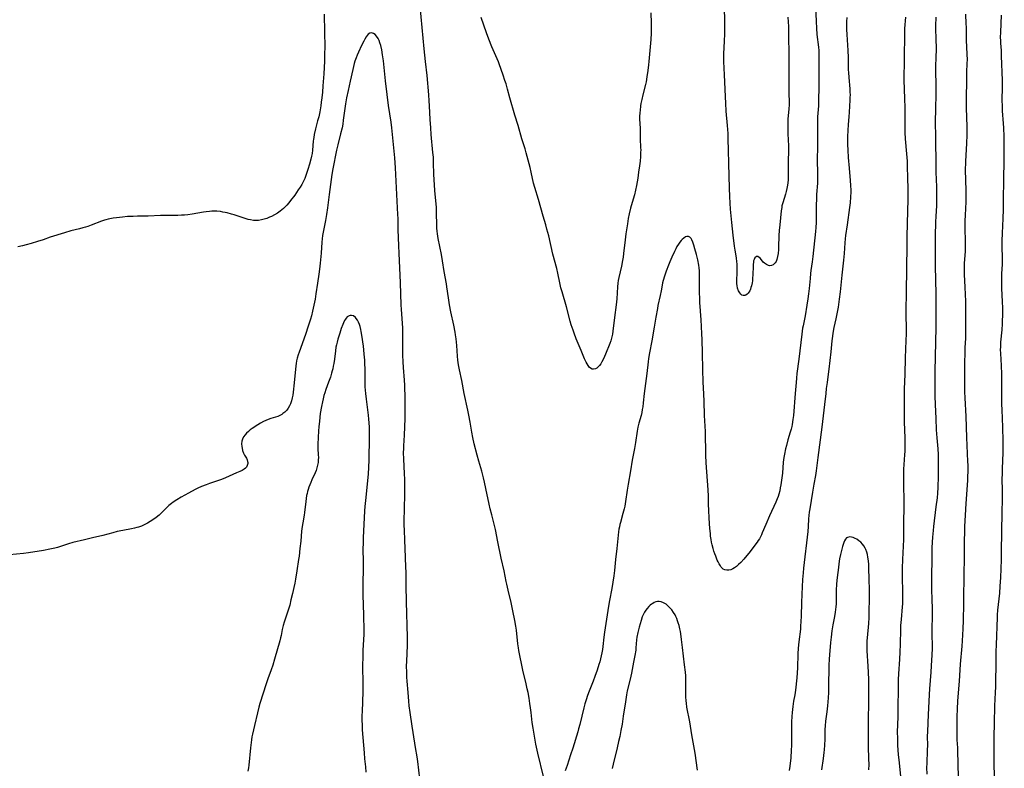
# Model space of a CAD drawing. Units: inches. Extents: x 2087727 to 2093216, y 175185 to 180642.
# Drawn here: x 2090357 to 2090624, y 176685 to 176887 of the extents above; entities that cross this region are included whole.
import ezdxf

# ---------------------------------------------------------------- set-up
doc = ezdxf.new("R2010")
doc.units = ezdxf.units.IN
doc.header["$MEASUREMENT"] = 0
doc.layers.add('c_35_T14S_R19E', color=135, linetype='Continuous')

msp = doc.modelspace()

# ---------------------------------------------------------------- linework, layer by layer
at = {"layer": 'c_35_T14S_R19E'}
for points in [[(2090564.96, 176888.19, 1032), (2090565.15, 176885.66, 1032), (2090565.19, 176884.45, 1032), (2090565.2, 176882.16, 1032), (2090565.27, 176879.08, 1032), (2090565.23, 176875.86, 1032), (2090565.23, 176874.2, 1032), (2090565.26, 176871.16, 1032), (2090565.23, 176867.63, 1032), (2090565.3, 176865.04, 1032), (2090565.3, 176864.45, 1032), (2090565.26, 176863.34, 1032), (2090565.02, 176860.52, 1032), (2090564.98, 176859.66, 1032), (2090564.96, 176858.8, 1032), (2090564.96, 176857.51, 1032), (2090565, 176856.56, 1032), (2090565.18, 176853.28, 1032), (2090565.2, 176852.3, 1032), (2090565.18, 176851.39, 1032), (2090565.09, 176849.68, 1032), (2090565.04, 176848.48, 1032), (2090565.06, 176844.95, 1032), (2090565.04, 176844.12, 1032), (2090564.98, 176843.3, 1032), (2090564.89, 176842.62, 1032), (2090564.72, 176841.76, 1032), (2090564.51, 176840.9, 1032), (2090564.31, 176840.2, 1032), (2090563.6, 176837.85, 1032), (2090563.39, 176837, 1032), (2090563.32, 176836.62, 1032), (2090563.19, 176835.7, 1032), (2090562.78, 176831.86, 1032), (2090562.63, 176830.35, 1032), (2090562.55, 176828.96, 1032), (2090562.46, 176825.88, 1032), (2090562.43, 176825.2, 1032), (2090562.32, 176824.08, 1032), (2090562.2, 176823.27, 1032), (2090562.01, 176822.53, 1032), (2090561.79, 176821.97, 1032), (2090561.55, 176821.57, 1032), (2090561.31, 176821.29, 1032), (2090561.03, 176821.08, 1032), (2090560.55, 176820.87, 1032), (2090560.04, 176820.82, 1032), (2090559.7, 176820.87, 1032), (2090559.15, 176821.11, 1032), (2090558.65, 176821.48, 1032), (2090558.32, 176821.8, 1032), (2090557.52, 176822.74, 1032), (2090557.19, 176823.08, 1032), (2090556.8, 176823.34, 1032), (2090556.46, 176823.34, 1032), (2090556.06, 176822.97, 1032), (2090555.81, 176822.46, 1032), (2090555.7, 176822.1, 1032), (2090555.62, 176821.7, 1032), (2090555.56, 176821.24, 1032), (2090555.53, 176820.75, 1032), (2090555.47, 176818.29, 1032), (2090555.43, 176817.51, 1032), (2090555.36, 176816.73, 1032), (2090555.28, 176816.17, 1032), (2090555.11, 176815.36, 1032), (2090554.97, 176814.88, 1032), (2090554.81, 176814.43, 1032), (2090554.63, 176814.02, 1032), (2090554.42, 176813.65, 1032), (2090554.19, 176813.34, 1032), (2090553.95, 176813.08, 1032), (2090553.62, 176812.83, 1032), (2090553.27, 176812.7, 1032), (2090552.89, 176812.7, 1032), (2090552.52, 176812.86, 1032), (2090552.21, 176813.12, 1032), (2090551.93, 176813.49, 1032), (2090551.61, 176814.05, 1032), (2090551.36, 176814.71, 1032), (2090551.19, 176815.43, 1032), (2090551.12, 176815.93, 1032), (2090551.1, 176816.23, 1032), (2090551.1, 176816.82, 1032), (2090551.21, 176818.95, 1032), (2090551.25, 176820.16, 1032), (2090551.21, 176821.34, 1032), (2090551.17, 176821.91, 1032), (2090551.04, 176822.92, 1032), (2090550.66, 176825.05, 1032), (2090550.51, 176826.09, 1032), (2090550.15, 176829.1, 1032), (2090549.8, 176832.53, 1032), (2090549.46, 176836.18, 1032), (2090549.34, 176837.74, 1032), (2090549.22, 176839.55, 1032), (2090549.14, 176841.87, 1032), (2090549.01, 176848.49, 1032), (2090548.87, 176852.17, 1032), (2090548.82, 176855.16, 1032), (2090548.76, 176856.61, 1032), (2090548.63, 176858.78, 1032), (2090548.28, 176862.69, 1032), (2090548.13, 176864.89, 1032), (2090548.04, 176866.6, 1032), (2090547.95, 176868.7, 1032), (2090547.84, 176872.55, 1032), (2090547.65, 176876.13, 1032), (2090547.64, 176876.87, 1032), (2090547.66, 176878.26, 1032), (2090547.8, 176881.71, 1032), (2090547.86, 176883.64, 1032), (2090547.87, 176885.16, 1032), (2090547.85, 176887.06, 1032), (2090547.67, 176894.48, 1032)], [(2090497.17, 176688.68, 1030), (2090496.63, 176691.14, 1030), (2090496.21, 176693.32, 1030), (2090495.85, 176695.46, 1030), (2090495.64, 176697.02, 1030), (2090495.34, 176699.67, 1030), (2090495.18, 176701, 1030), (2090495.02, 176702.14, 1030), (2090494.78, 176703.59, 1030), (2090494.49, 176705.15, 1030), (2090494.29, 176706.13, 1030), (2090493.98, 176707.51, 1030), (2090493.11, 176711.19, 1030), (2090492.01, 176716.52, 1030), (2090491.89, 176717.21, 1030), (2090491.74, 176718.34, 1030), (2090491.36, 176722.01, 1030), (2090491.21, 176723.11, 1030), (2090490.94, 176724.65, 1030), (2090490.41, 176727.26, 1030), (2090489.93, 176729.49, 1030), (2090489.1, 176732.87, 1030), (2090488.72, 176734.52, 1030), (2090488.58, 176735.2, 1030), (2090488.02, 176738.12, 1030), (2090487.22, 176741.57, 1030), (2090486.31, 176745.94, 1030), (2090485.68, 176749.35, 1030), (2090485.53, 176750.07, 1030), (2090485.25, 176751.16, 1030), (2090484.65, 176753.25, 1030), (2090484.23, 176754.9, 1030), (2090483.95, 176756.19, 1030), (2090483.07, 176760.44, 1030), (2090482.69, 176762.15, 1030), (2090482.42, 176763.29, 1030), (2090481.92, 176765.14, 1030), (2090481.14, 176767.87, 1030), (2090480.7, 176769.49, 1030), (2090479.89, 176772.58, 1030), (2090479.5, 176774.22, 1030), (2090479.23, 176775.69, 1030), (2090478.78, 176778.45, 1030), (2090478.45, 176780.31, 1030), (2090478.16, 176781.69, 1030), (2090477.18, 176786.2, 1030), (2090476.53, 176789.71, 1030), (2090475.91, 176792.62, 1030), (2090475.66, 176793.93, 1030), (2090475.47, 176795.2, 1030), (2090475.36, 176796.31, 1030), (2090475.16, 176799.2, 1030), (2090475, 176800.96, 1030), (2090474.85, 176802.06, 1030), (2090474.74, 176802.76, 1030), (2090474.37, 176804.69, 1030), (2090473.57, 176808.27, 1030), (2090473.19, 176810.19, 1030), (2090472.88, 176812.12, 1030), (2090472.47, 176815.08, 1030), (2090472.34, 176815.91, 1030), (2090471.73, 176819.21, 1030), (2090471.26, 176822.16, 1030), (2090470.98, 176823.82, 1030), (2090470.16, 176828.18, 1030), (2090469.95, 176829.47, 1030), (2090469.85, 176830.22, 1030), (2090469.78, 176830.97, 1030), (2090469.75, 176831.52, 1030), (2090469.72, 176832.27, 1030), (2090469.71, 176834.67, 1030), (2090469.67, 176836.03, 1030), (2090469.64, 176836.71, 1030), (2090469.58, 176837.51, 1030), (2090469.24, 176841.21, 1030), (2090469.03, 176844.18, 1030), (2090468.96, 176845.52, 1030), (2090468.88, 176848.82, 1030), (2090468.81, 176850.2, 1030), (2090468.7, 176851.52, 1030), (2090468.24, 176856.37, 1030), (2090468.09, 176858.17, 1030), (2090467.96, 176860.43, 1030), (2090467.8, 176864.16, 1030), (2090467.72, 176865.54, 1030), (2090467.59, 176867.16, 1030), (2090467.09, 176872.4, 1030), (2090466.64, 176876.2, 1030), (2090466.33, 176879.64, 1030), (2090465.19, 176891.15, 1030)], [(2090572.51, 176891.15, 1030), (2090572.63, 176887.04, 1030), (2090572.73, 176885.18, 1030), (2090572.88, 176883.5, 1030), (2090573.29, 176880.08, 1030), (2090573.37, 176879.14, 1030), (2090573.41, 176877.73, 1030), (2090573.35, 176873.78, 1030), (2090573.36, 176872.62, 1030), (2090573.42, 176870.16, 1030), (2090573.42, 176869.29, 1030), (2090573.34, 176865.59, 1030), (2090573.29, 176864.19, 1030), (2090573.04, 176861.13, 1030), (2090573, 176859.74, 1030), (2090573, 176858.16, 1030), (2090573.05, 176855.82, 1030), (2090573.06, 176854.54, 1030), (2090573.04, 176852.8, 1030), (2090572.96, 176849.9, 1030), (2090572.96, 176849.17, 1030), (2090573.05, 176846.15, 1030), (2090573.06, 176844.32, 1030), (2090573.02, 176843.19, 1030), (2090572.78, 176840.14, 1030), (2090572.72, 176839.04, 1030), (2090572.68, 176837.16, 1030), (2090572.68, 176834.81, 1030), (2090572.67, 176833.49, 1030), (2090572.64, 176832.53, 1030), (2090572.56, 176831.18, 1030), (2090572.46, 176830.06, 1030), (2090571.76, 176823.28, 1030), (2090571.59, 176821.87, 1030), (2090571.25, 176819.49, 1030), (2090571.14, 176818.7, 1030), (2090571, 176817.39, 1030), (2090570.76, 176814.68, 1030), (2090570.6, 176813.21, 1030), (2090570.4, 176811.83, 1030), (2090570.1, 176810.12, 1030), (2090569.64, 176807.22, 1030), (2090569.1, 176804.56, 1030), (2090568.98, 176803.85, 1030), (2090568.77, 176802.27, 1030), (2090568, 176795.44, 1030), (2090567.45, 176791.57, 1030), (2090567.32, 176790.36, 1030), (2090567.2, 176789.15, 1030), (2090566.98, 176786.17, 1030), (2090566.48, 176780.18, 1030), (2090566.37, 176779.11, 1030), (2090566.17, 176777.8, 1030), (2090566.06, 176777.26, 1030), (2090565.88, 176776.48, 1030), (2090565.65, 176775.66, 1030), (2090565.02, 176773.59, 1030), (2090564.61, 176772.1, 1030), (2090564.37, 176771.14, 1030), (2090564.06, 176769.71, 1030), (2090563.9, 176768.81, 1030), (2090563.75, 176767.56, 1030), (2090563.51, 176764.56, 1030), (2090563.29, 176762.65, 1030), (2090563.1, 176761.42, 1030), (2090562.94, 176760.59, 1030), (2090562.77, 176759.76, 1030), (2090562.53, 176758.85, 1030), (2090562.34, 176758.25, 1030), (2090562.13, 176757.66, 1030), (2090561.75, 176756.7, 1030), (2090560.04, 176753.02, 1030), (2090559.01, 176750.64, 1030), (2090558.05, 176748.38, 1030), (2090557.81, 176747.84, 1030), (2090557.54, 176747.32, 1030), (2090557.26, 176746.83, 1030), (2090556.96, 176746.36, 1030), (2090556.65, 176745.92, 1030), (2090554.36, 176742.91, 1030), (2090553.86, 176742.27, 1030), (2090553.02, 176741.27, 1030), (2090552.19, 176740.36, 1030), (2090551.62, 176739.8, 1030), (2090551.07, 176739.32, 1030), (2090550.51, 176738.91, 1030), (2090550.06, 176738.65, 1030), (2090549.5, 176738.42, 1030), (2090548.94, 176738.3, 1030), (2090548.39, 176738.28, 1030), (2090547.89, 176738.38, 1030), (2090547.46, 176738.6, 1030), (2090547.17, 176738.84, 1030), (2090546.92, 176739.12, 1030), (2090546.68, 176739.43, 1030), (2090546.31, 176740.05, 1030), (2090546.06, 176740.53, 1030), (2090545.83, 176741.03, 1030), (2090545.42, 176742.07, 1030), (2090545.17, 176742.75, 1030), (2090544.93, 176743.45, 1030), (2090544.71, 176744.15, 1030), (2090544.46, 176745.13, 1030), (2090544.3, 176745.87, 1030), (2090544.17, 176746.62, 1030), (2090544.04, 176747.51, 1030), (2090543.97, 176748.19, 1030), (2090543.85, 176749.57, 1030), (2090543.67, 176752.35, 1030), (2090543.55, 176754.56, 1030), (2090543.49, 176756.12, 1030), (2090543.43, 176758.31, 1030), (2090543.35, 176760.05, 1030), (2090542.84, 176767.43, 1030), (2090542.74, 176769.43, 1030), (2090542.69, 176771.16, 1030), (2090542.66, 176774.16, 1030), (2090542.61, 176775.89, 1030), (2090542.41, 176780.17, 1030), (2090542.26, 176784.06, 1030), (2090542.06, 176787.76, 1030), (2090542.01, 176789.17, 1030), (2090541.93, 176792.75, 1030), (2090541.81, 176797.08, 1030), (2090541.74, 176800.78, 1030), (2090541.69, 176802.36, 1030), (2090541.6, 176804.37, 1030), (2090541.49, 176806.15, 1030), (2090541.4, 176807.28, 1030), (2090541.17, 176809.74, 1030), (2090541.1, 176810.78, 1030), (2090541.07, 176811.77, 1030), (2090541.04, 176813.71, 1030), (2090541.06, 176818.32, 1030), (2090541.01, 176819.47, 1030), (2090540.92, 176820.24, 1030), (2090540.81, 176821, 1030), (2090540.53, 176822.4, 1030), (2090540.18, 176823.81, 1030), (2090539.76, 176825.4, 1030), (2090539.49, 176826.34, 1030), (2090539.22, 176827.16, 1030), (2090538.94, 176827.8, 1030), (2090538.71, 176828.18, 1030), (2090538.37, 176828.56, 1030), (2090537.99, 176828.77, 1030), (2090537.6, 176828.76, 1030), (2090537.18, 176828.6, 1030), (2090536.73, 176828.3, 1030), (2090536.27, 176827.89, 1030), (2090536.01, 176827.61, 1030), (2090535.7, 176827.23, 1030), (2090535.3, 176826.65, 1030), (2090534.91, 176826.01, 1030), (2090534.57, 176825.38, 1030), (2090534.21, 176824.67, 1030), (2090533.48, 176823.13, 1030), (2090532.93, 176821.88, 1030), (2090532.56, 176820.96, 1030), (2090531.97, 176819.35, 1030), (2090531.52, 176818.01, 1030), (2090531.17, 176816.84, 1030), (2090531.01, 176816.19, 1030), (2090530.88, 176815.55, 1030), (2090530.62, 176813.97, 1030), (2090530.38, 176812.73, 1030), (2090529.71, 176809.99, 1030), (2090529.58, 176809.26, 1030), (2090529.21, 176806.88, 1030), (2090528.71, 176804.14, 1030), (2090528.08, 176800.49, 1030), (2090527.45, 176797.19, 1030), (2090527.2, 176795.7, 1030), (2090527.07, 176794.73, 1030), (2090526.75, 176791.63, 1030), (2090526.15, 176787.5, 1030), (2090525.99, 176786.15, 1030), (2090525.75, 176783.67, 1030), (2090525.61, 176782.6, 1030), (2090525.48, 176781.81, 1030), (2090525.33, 176781.02, 1030), (2090525.16, 176780.25, 1030), (2090524.57, 176778.1, 1030), (2090524.31, 176777.05, 1030), (2090524.1, 176775.99, 1030), (2090523.63, 176772.91, 1030), (2090523.36, 176771.26, 1030), (2090522.78, 176768.15, 1030), (2090522.27, 176765.18, 1030), (2090521.62, 176761.64, 1030), (2090521.37, 176760.01, 1030), (2090520.95, 176756.94, 1030), (2090520.72, 176755.63, 1030), (2090520.57, 176754.95, 1030), (2090520.23, 176753.61, 1030), (2090519.55, 176751.19, 1030), (2090519.4, 176750.63, 1030), (2090519.27, 176750.07, 1030), (2090519.15, 176749.4, 1030), (2090519.04, 176748.72, 1030), (2090518.93, 176747.82, 1030), (2090518.61, 176744.19, 1030), (2090518.26, 176741.14, 1030), (2090517.96, 176738.18, 1030), (2090517.78, 176736.8, 1030), (2090517.51, 176735.07, 1030), (2090517.21, 176733.31, 1030), (2090516.59, 176730.08, 1030), (2090516.3, 176728.49, 1030), (2090515.25, 176721.53, 1030), (2090515.07, 176720.14, 1030), (2090514.78, 176717.63, 1030), (2090514.66, 176716.76, 1030), (2090514.52, 176715.92, 1030), (2090514.36, 176715.09, 1030), (2090514.17, 176714.26, 1030), (2090513.95, 176713.46, 1030), (2090513.74, 176712.76, 1030), (2090513.21, 176711.15, 1030), (2090512.65, 176709.5, 1030), (2090512.2, 176708.25, 1030), (2090510.91, 176705.07, 1030), (2090510.53, 176704.04, 1030), (2090510.32, 176703.39, 1030), (2090509.93, 176702.1, 1030), (2090509.63, 176700.99, 1030), (2090508.54, 176696.47, 1030), (2090508.22, 176695.25, 1030), (2090508, 176694.51, 1030), (2090506.65, 176690.05, 1030), (2090506.06, 176688.2, 1030), (2090505.59, 176686.79, 1030), (2090505.07, 176685.33, 1030), (2090504.56, 176683.91, 1030)], [(2090439.16, 176889.04, 1030), (2090439.27, 176884.12, 1030), (2090439.33, 176880.16, 1030), (2090439.32, 176878.17, 1030), (2090439.27, 176876.27, 1030), (2090439.1, 176872.86, 1030), (2090438.87, 176869.61, 1030), (2090438.72, 176867.87, 1030), (2090438.56, 176866.35, 1030), (2090438.42, 176865.13, 1030), (2090438.28, 176864.18, 1030), (2090437.99, 176862.49, 1030), (2090437.71, 176861.21, 1030), (2090437.42, 176860.08, 1030), (2090436.84, 176857.92, 1030), (2090436.5, 176856.41, 1030), (2090436.36, 176855.6, 1030), (2090436.29, 176855.1, 1030), (2090436.23, 176854.55, 1030), (2090436.02, 176852.14, 1030), (2090435.9, 176851.24, 1030), (2090435.77, 176850.48, 1030), (2090435.61, 176849.73, 1030), (2090435.24, 176848.36, 1030), (2090434.77, 176846.85, 1030), (2090434.53, 176846.12, 1030), (2090434.24, 176845.29, 1030), (2090433.93, 176844.49, 1030), (2090433.58, 176843.7, 1030), (2090433.12, 176842.83, 1030), (2090432.66, 176842.08, 1030), (2090432.17, 176841.35, 1030), (2090431.2, 176839.98, 1030), (2090430.1, 176838.5, 1030), (2090429.63, 176837.9, 1030), (2090429.07, 176837.25, 1030), (2090428.64, 176836.79, 1030), (2090428.18, 176836.34, 1030), (2090427.72, 176835.94, 1030), (2090427.24, 176835.56, 1030), (2090426.51, 176835.06, 1030), (2090425.7, 176834.58, 1030), (2090424.87, 176834.15, 1030), (2090424.4, 176833.93, 1030), (2090423.67, 176833.64, 1030), (2090422.92, 176833.4, 1030), (2090422.17, 176833.22, 1030), (2090421.41, 176833.11, 1030), (2090420.72, 176833.08, 1030), (2090420.03, 176833.11, 1030), (2090419.25, 176833.21, 1030), (2090418.57, 176833.35, 1030), (2090417.74, 176833.57, 1030), (2090414.76, 176834.57, 1030), (2090414.09, 176834.78, 1030), (2090412.88, 176835.12, 1030), (2090412.34, 176835.25, 1030), (2090411.72, 176835.37, 1030), (2090411.09, 176835.47, 1030), (2090410.05, 176835.56, 1030), (2090409.43, 176835.57, 1030), (2090408.75, 176835.56, 1030), (2090408.07, 176835.52, 1030), (2090407.16, 176835.42, 1030), (2090406.47, 176835.32, 1030), (2090403.38, 176834.78, 1030), (2090402.21, 176834.63, 1030), (2090401.33, 176834.54, 1030), (2090400.45, 176834.49, 1030), (2090399.48, 176834.45, 1030), (2090396.29, 176834.42, 1030), (2090394.76, 176834.38, 1030), (2090391.4, 176834.23, 1030), (2090388.56, 176834.22, 1030), (2090387.41, 176834.19, 1030), (2090385.82, 176834.11, 1030), (2090384.5, 176833.99, 1030), (2090382.81, 176833.79, 1030), (2090381.96, 176833.66, 1030), (2090380.61, 176833.42, 1030), (2090379.95, 176833.27, 1030), (2090379.61, 176833.17, 1030), (2090378.78, 176832.88, 1030), (2090375.95, 176831.77, 1030), (2090375.1, 176831.46, 1030), (2090374.42, 176831.25, 1030), (2090373.73, 176831.04, 1030), (2090372.79, 176830.79, 1030), (2090370.46, 176830.23, 1030), (2090368.72, 176829.74, 1030), (2090364.89, 176828.51, 1030), (2090362.96, 176827.87, 1030), (2090361.39, 176827.36, 1030), (2090359.74, 176826.86, 1030), (2090358.35, 176826.47, 1030), (2090357.36, 176826.23, 1030), (2090356.04, 176825.92, 1030)], [(2090527.78, 176889.35, 1032), (2090527.9, 176886.57, 1032), (2090527.94, 176885.16, 1032), (2090527.9, 176883.82, 1032), (2090527.79, 176882.16, 1032), (2090527.52, 176879.15, 1032), (2090527.28, 176876.17, 1032), (2090527.19, 176875.25, 1032), (2090527, 176873.71, 1032), (2090526.76, 176872.03, 1032), (2090526.53, 176870.68, 1032), (2090526.37, 176869.96, 1032), (2090525.62, 176867.09, 1032), (2090525.35, 176865.91, 1032), (2090525.14, 176864.8, 1032), (2090525.04, 176864.15, 1032), (2090524.88, 176862.9, 1032), (2090524.83, 176862.33, 1032), (2090524.77, 176861.18, 1032), (2090524.78, 176860.52, 1032), (2090524.88, 176858.14, 1032), (2090524.96, 176855.17, 1032), (2090525.05, 176852.82, 1032), (2090525.06, 176852.15, 1032), (2090525.05, 176851.55, 1032), (2090524.99, 176850.42, 1032), (2090524.88, 176849.17, 1032), (2090524.74, 176847.91, 1032), (2090524.51, 176846.16, 1032), (2090524.27, 176844.55, 1032), (2090523.94, 176842.59, 1032), (2090523.68, 176841.28, 1032), (2090523.37, 176840.01, 1032), (2090522.75, 176837.92, 1032), (2090522.32, 176836.41, 1032), (2090521.95, 176834.85, 1032), (2090521.69, 176833.59, 1032), (2090521.44, 176832.15, 1032), (2090521.03, 176829.48, 1032), (2090520.82, 176827.87, 1032), (2090520.4, 176824.08, 1032), (2090520.27, 176823.15, 1032), (2090520.13, 176822.22, 1032), (2090519.81, 176820.65, 1032), (2090519.11, 176817.65, 1032), (2090518.95, 176816.83, 1032), (2090518.84, 176816.09, 1032), (2090518.73, 176815.05, 1032), (2090518.55, 176811.85, 1032), (2090518.4, 176810.17, 1032), (2090517.93, 176806.8, 1032), (2090517.52, 176803.05, 1032), (2090517.39, 176802.24, 1032), (2090517.16, 176801.15, 1032), (2090516.94, 176800.42, 1032), (2090516.67, 176799.69, 1032), (2090515.51, 176796.88, 1032), (2090514.95, 176795.58, 1032), (2090514.56, 176794.78, 1032), (2090514.24, 176794.24, 1032), (2090513.88, 176793.77, 1032), (2090513.44, 176793.31, 1032), (2090513.12, 176793.08, 1032), (2090512.79, 176792.9, 1032), (2090512.23, 176792.75, 1032), (2090511.87, 176792.79, 1032), (2090511.47, 176793, 1032), (2090511.08, 176793.36, 1032), (2090510.78, 176793.75, 1032), (2090510.5, 176794.21, 1032), (2090510.28, 176794.63, 1032), (2090509.84, 176795.6, 1032), (2090508.94, 176797.81, 1032), (2090507.59, 176801, 1032), (2090507, 176802.54, 1032), (2090506.72, 176803.33, 1032), (2090506.24, 176804.8, 1032), (2090505.97, 176805.77, 1032), (2090504.89, 176809.68, 1032), (2090503.74, 176813.7, 1032), (2090503.44, 176814.85, 1032), (2090503.12, 176816.19, 1032), (2090502.57, 176818.8, 1032), (2090502.28, 176820.08, 1032), (2090501.27, 176823.95, 1032), (2090500.1, 176828.88, 1032), (2090499.64, 176830.74, 1032), (2090499.31, 176831.89, 1032), (2090498.61, 176834.2, 1032), (2090497.3, 176838.78, 1032), (2090496.34, 176842.02, 1032), (2090496.02, 176843.22, 1032), (2090495.37, 176846.13, 1032), (2090495.06, 176847.41, 1032), (2090494.01, 176851.42, 1032), (2090493.68, 176852.53, 1032), (2090492.83, 176855.23, 1032), (2090491.79, 176858.78, 1032), (2090490.92, 176861.58, 1032), (2090489.59, 176866.28, 1032), (2090488.93, 176868.71, 1032), (2090488.53, 176870.11, 1032), (2090488.24, 176871.04, 1032), (2090487.76, 176872.45, 1032), (2090487.22, 176874.04, 1032), (2090486.66, 176875.56, 1032), (2090486.45, 176876.08, 1032), (2090484.71, 176880.16, 1032), (2090483.89, 176882.2, 1032), (2090483.24, 176883.96, 1032), (2090481.77, 176888.12, 1032)], [(2090611.24, 176682.14, 1032), (2090611.1, 176689.33, 1032), (2090611.07, 176690.14, 1032), (2090610.95, 176692.26, 1032), (2090610.9, 176693.38, 1032), (2090610.9, 176694.11, 1032), (2090610.94, 176698.66, 1032), (2090611, 176700.66, 1032), (2090611.13, 176702.86, 1032), (2090611.56, 176708.17, 1032), (2090611.86, 176712.8, 1032), (2090612.29, 176717.69, 1032), (2090612.39, 176719.17, 1032), (2090612.56, 176722.37, 1032), (2090612.64, 176724.64, 1032), (2090612.74, 176729.16, 1032), (2090612.76, 176731.55, 1032), (2090612.78, 176735.86, 1032), (2090612.81, 176737.53, 1032), (2090612.91, 176741.17, 1032), (2090612.93, 176745.99, 1032), (2090612.99, 176748.97, 1032), (2090613.04, 176750.15, 1032), (2090613.22, 176753.2, 1032), (2090613.36, 176756.35, 1032), (2090613.79, 176762.57, 1032), (2090613.84, 176763.56, 1032), (2090613.89, 176765.17, 1032), (2090613.87, 176766.77, 1032), (2090613.84, 176767.74, 1032), (2090613.54, 176774.21, 1032), (2090613.4, 176779.97, 1032), (2090613.08, 176784.99, 1032), (2090613.01, 176786.64, 1032), (2090612.97, 176788.63, 1032), (2090612.98, 176790.39, 1032), (2090613.04, 176794.07, 1032), (2090613.07, 176797.67, 1032), (2090613.1, 176798.62, 1032), (2090613.23, 176801.13, 1032), (2090613.25, 176802.21, 1032), (2090613.28, 176809.17, 1032), (2090613.26, 176811.17, 1032), (2090613.21, 176813.04, 1032), (2090613.11, 176815.03, 1032), (2090612.9, 176818.46, 1032), (2090612.87, 176819.17, 1032), (2090612.87, 176819.95, 1032), (2090612.92, 176821.48, 1032), (2090613.16, 176824.65, 1032), (2090613.21, 176825.81, 1032), (2090613.21, 176827.17, 1032), (2090613.12, 176831.16, 1032), (2090613.12, 176833, 1032), (2090613.17, 176834.55, 1032), (2090613.36, 176838.11, 1032), (2090613.39, 176839.02, 1032), (2090613.39, 176839.93, 1032), (2090613.37, 176840.91, 1032), (2090613.23, 176844.24, 1032), (2090613.21, 176846.5, 1032), (2090613.28, 176849.02, 1032), (2090613.52, 176854.02, 1032), (2090613.59, 176856.22, 1032), (2090613.6, 176858.45, 1032), (2090613.45, 176863.6, 1032), (2090613.43, 176865.17, 1032), (2090613.45, 176867.03, 1032), (2090613.57, 176870.16, 1032), (2090613.58, 176873.16, 1032), (2090613.67, 176875.74, 1032), (2090613.68, 176876.66, 1032), (2090613.66, 176878.11, 1032), (2090613.47, 176881.96, 1032), (2090613.43, 176885.43, 1032), (2090613.39, 176886.36, 1032), (2090613.23, 176889.04, 1032)], [(2090621.07, 176681.82, 1034), (2090620.96, 176686.43, 1034), (2090620.93, 176688.66, 1034), (2090620.95, 176693.16, 1034), (2090621.01, 176696.86, 1034), (2090621.14, 176701.49, 1034), (2090621.34, 176705.17, 1034), (2090621.4, 176706.65, 1034), (2090621.43, 176708.17, 1034), (2090621.46, 176712.67, 1034), (2090621.5, 176716.21, 1034), (2090621.55, 176718.05, 1034), (2090621.83, 176725.46, 1034), (2090621.87, 176726.15, 1034), (2090621.97, 176727.49, 1034), (2090622.45, 176732.09, 1034), (2090622.62, 176733.95, 1034), (2090622.71, 176735.17, 1034), (2090622.77, 176736.3, 1034), (2090622.86, 176738.62, 1034), (2090622.91, 176741.16, 1034), (2090622.92, 176744.16, 1034), (2090623.03, 176747.84, 1034), (2090623.06, 176749.47, 1034), (2090623.09, 176753.16, 1034), (2090623.22, 176758.24, 1034), (2090623.22, 176760.06, 1034), (2090623.17, 176762.86, 1034), (2090623.18, 176764.54, 1034), (2090623.21, 176765.85, 1034), (2090623.39, 176770.08, 1034), (2090623.41, 176771.17, 1034), (2090623.4, 176773.18, 1034), (2090623.32, 176777.16, 1034), (2090623.24, 176779.28, 1034), (2090623.1, 176781.84, 1034), (2090623.05, 176783.17, 1034), (2090623.07, 176786.94, 1034), (2090623, 176791.45, 1034), (2090622.91, 176793.73, 1034), (2090622.73, 176796.98, 1034), (2090622.71, 176798.1, 1034), (2090622.72, 176798.7, 1034), (2090622.8, 176800.06, 1034), (2090623.09, 176803.42, 1034), (2090623.2, 176805.03, 1034), (2090623.26, 176806.18, 1034), (2090623.29, 176807.17, 1034), (2090623.3, 176807.92, 1034), (2090623.28, 176809.41, 1034), (2090623.23, 176811.03, 1034), (2090623.06, 176814.76, 1034), (2090623.03, 176816.61, 1034), (2090623.07, 176818.59, 1034), (2090623.18, 176821.22, 1034), (2090623.2, 176822.16, 1034), (2090623.19, 176823.11, 1034), (2090623.12, 176825.74, 1034), (2090623.13, 176827.56, 1034), (2090623.21, 176829.61, 1034), (2090623.41, 176833.64, 1034), (2090623.48, 176836.07, 1034), (2090623.52, 176839.02, 1034), (2090623.56, 176843.72, 1034), (2090623.69, 176849.82, 1034), (2090623.71, 176853.48, 1034), (2090623.67, 176855.81, 1034), (2090623.58, 176858.16, 1034), (2090623.51, 176859.34, 1034), (2090623.24, 176862.79, 1034), (2090623.18, 176864.17, 1034), (2090623.17, 176865.57, 1034), (2090623.22, 176869.26, 1034), (2090623.2, 176871.01, 1034), (2090622.98, 176877.66, 1034), (2090622.9, 176879.14, 1034), (2090622.75, 176881.13, 1034), (2090622.72, 176881.85, 1034), (2090622.7, 176882.67, 1034), (2090622.73, 176884.09, 1034), (2090622.94, 176888.73, 1034)], [(2090580.95, 176888.13, 1028), (2090580.92, 176887.02, 1028), (2090580.91, 176886.26, 1028), (2090580.94, 176884.8, 1028), (2090581, 176883.47, 1028), (2090581.25, 176879.17, 1028), (2090581.35, 176877.23, 1028), (2090581.38, 176876.18, 1028), (2090581.39, 176873.89, 1028), (2090581.41, 176873.17, 1028), (2090581.51, 176871.83, 1028), (2090581.79, 176868.73, 1028), (2090581.84, 176867.87, 1028), (2090581.85, 176867.16, 1028), (2090581.84, 176866.42, 1028), (2090581.81, 176865.67, 1028), (2090581.61, 176862.39, 1028), (2090581.52, 176861.17, 1028), (2090581.35, 176859.05, 1028), (2090581.24, 176857.43, 1028), (2090581.18, 176855.8, 1028), (2090581.18, 176854.5, 1028), (2090581.19, 176853.7, 1028), (2090581.25, 176852.17, 1028), (2090581.37, 176850.11, 1028), (2090581.59, 176847.24, 1028), (2090581.92, 176843.89, 1028), (2090582.02, 176842.54, 1028), (2090582.06, 176841.33, 1028), (2090582.06, 176840.75, 1028), (2090582.02, 176839.52, 1028), (2090581.89, 176837.85, 1028), (2090581.74, 176836.56, 1028), (2090581.1, 176831.94, 1028), (2090580.63, 176829.02, 1028), (2090580.51, 176828.12, 1028), (2090580.41, 176827, 1028), (2090580.24, 176824.14, 1028), (2090580.09, 176822.28, 1028), (2090579.59, 176818.21, 1028), (2090579.16, 176813.74, 1028), (2090578.92, 176811.73, 1028), (2090578.6, 176809.58, 1028), (2090578.29, 176807.75, 1028), (2090578.03, 176806.46, 1028), (2090577.49, 176804.07, 1028), (2090577.19, 176802.5, 1028), (2090577.06, 176801.71, 1028), (2090576.9, 176800.49, 1028), (2090576.61, 176797.43, 1028), (2090576.12, 176792.74, 1028), (2090575.96, 176791.46, 1028), (2090575.62, 176789.15, 1028), (2090575.42, 176787.54, 1028), (2090575.26, 176786.16, 1028), (2090574.96, 176783.18, 1028), (2090574.23, 176777.08, 1028), (2090573.09, 176768.81, 1028), (2090572.65, 176765.19, 1028), (2090572.46, 176763.97, 1028), (2090572.03, 176761.62, 1028), (2090571.65, 176759.39, 1028), (2090570.94, 176754.95, 1028), (2090570.8, 176753.98, 1028), (2090570.69, 176753.14, 1028), (2090570.62, 176752.2, 1028), (2090570.5, 176750.16, 1028), (2090570.37, 176748.79, 1028), (2090569.23, 176738.84, 1028), (2090569.11, 176737.58, 1028), (2090568.99, 176735.73, 1028), (2090568.79, 176731.82, 1028), (2090568.7, 176729.42, 1028), (2090568.6, 176725.94, 1028), (2090568.53, 176724.26, 1028), (2090568.46, 176723.18, 1028), (2090568.38, 176722.27, 1028), (2090567.96, 176718.83, 1028), (2090567.79, 176717.14, 1028), (2090567.69, 176715.63, 1028), (2090567.6, 176711.81, 1028), (2090567.52, 176710.47, 1028), (2090567.39, 176709.15, 1028), (2090567.02, 176705.8, 1028), (2090566.84, 176704.52, 1028), (2090566.54, 176702.75, 1028), (2090566.33, 176701.33, 1028), (2090566.14, 176699.71, 1028), (2090566.05, 176698.65, 1028), (2090565.96, 176697.19, 1028), (2090565.94, 176696.45, 1028), (2090565.95, 176695.12, 1028), (2090565.98, 176692.49, 1028), (2090565.95, 176690.68, 1028), (2090565.9, 176689.6, 1028), (2090565.75, 176687.36, 1028), (2090565.62, 176686, 1028), (2090565.51, 176685.16, 1028), (2090565.31, 176684.01, 1028)], [(2090595.63, 176682.44, 1028), (2090595.16, 176686.87, 1028), (2090595.04, 176688.22, 1028), (2090594.93, 176689.62, 1028), (2090594.86, 176690.76, 1028), (2090594.8, 176692.48, 1028), (2090594.77, 176694.66, 1028), (2090594.8, 176696.15, 1028), (2090594.91, 176698.83, 1028), (2090594.95, 176700.23, 1028), (2090594.99, 176706.96, 1028), (2090595.04, 176708.67, 1028), (2090595.12, 176710.16, 1028), (2090595.37, 176714.14, 1028), (2090595.47, 176716.07, 1028), (2090595.54, 176718.21, 1028), (2090595.63, 176722.17, 1028), (2090595.67, 176723.25, 1028), (2090595.78, 176724.96, 1028), (2090596.09, 176728.35, 1028), (2090596.14, 176729.18, 1028), (2090596.2, 176730.67, 1028), (2090596.21, 176732.16, 1028), (2090596.12, 176736.69, 1028), (2090596.12, 176738.8, 1028), (2090596.19, 176741.16, 1028), (2090596.41, 176746.64, 1028), (2090596.46, 176751.16, 1028), (2090596.56, 176755.57, 1028), (2090596.55, 176757.38, 1028), (2090596.45, 176761.17, 1028), (2090596.43, 176762.16, 1028), (2090596.43, 176763.66, 1028), (2090596.49, 176765.67, 1028), (2090596.66, 176768.18, 1028), (2090596.74, 176769.61, 1028), (2090596.77, 176770.45, 1028), (2090596.79, 176771.89, 1028), (2090596.77, 176774.16, 1028), (2090596.66, 176778.38, 1028), (2090596.64, 176780.16, 1028), (2090596.63, 176785.57, 1028), (2090596.67, 176787.37, 1028), (2090596.81, 176791.44, 1028), (2090596.89, 176795.88, 1028), (2090597.08, 176800.51, 1028), (2090597.13, 176802.36, 1028), (2090597.14, 176804.16, 1028), (2090597.11, 176807.17, 1028), (2090597.12, 176808.5, 1028), (2090597.19, 176813.76, 1028), (2090597.31, 176826.26, 1028), (2090597.36, 176828.7, 1028), (2090597.55, 176835.67, 1028), (2090597.59, 176838.68, 1028), (2090597.61, 176841.66, 1028), (2090597.56, 176844.63, 1028), (2090597.48, 176847.67, 1028), (2090597.41, 176849.16, 1028), (2090597.28, 176851.11, 1028), (2090596.92, 176855.18, 1028), (2090596.83, 176856.88, 1028), (2090596.79, 176858.83, 1028), (2090596.83, 176862.67, 1028), (2090596.82, 176864.16, 1028), (2090596.76, 176865.61, 1028), (2090596.59, 176869.09, 1028), (2090596.55, 176870.7, 1028), (2090596.6, 176877.37, 1028), (2090596.69, 176883.34, 1028), (2090596.76, 176885.15, 1028), (2090597.02, 176888.18, 1028)], [(2090602.74, 176682.96, 1030), (2090602.73, 176684.77, 1030), (2090602.76, 176685.9, 1030), (2090602.91, 176689.46, 1030), (2090602.92, 176690.9, 1030), (2090602.9, 176693.17, 1030), (2090602.93, 176694.59, 1030), (2090603.15, 176699.17, 1030), (2090603.29, 176702.73, 1030), (2090603.39, 176704.61, 1030), (2090603.49, 176706.13, 1030), (2090603.85, 176710.66, 1030), (2090603.97, 176712.32, 1030), (2090604.14, 176715.34, 1030), (2090604.2, 176717.06, 1030), (2090604.21, 176718.12, 1030), (2090604.17, 176720.51, 1030), (2090604.17, 176722.06, 1030), (2090604.23, 176726.17, 1030), (2090604.23, 176728.12, 1030), (2090604.18, 176730.14, 1030), (2090604.06, 176733.25, 1030), (2090604.02, 176735.64, 1030), (2090604.11, 176742.23, 1030), (2090604.17, 176744.48, 1030), (2090604.33, 176747.25, 1030), (2090604.48, 176749.05, 1030), (2090604.58, 176750.09, 1030), (2090605.22, 176755.44, 1030), (2090605.56, 176757.92, 1030), (2090605.71, 176759.2, 1030), (2090605.79, 176760.72, 1030), (2090605.87, 176763.73, 1030), (2090605.89, 176765.17, 1030), (2090605.87, 176767.42, 1030), (2090605.81, 176769.68, 1030), (2090605.73, 176771.14, 1030), (2090605.46, 176774.19, 1030), (2090605.33, 176776.29, 1030), (2090605.2, 176779.41, 1030), (2090605.08, 176783.16, 1030), (2090604.99, 176785.42, 1030), (2090604.95, 176786.6, 1030), (2090604.94, 176787.97, 1030), (2090604.97, 176792.16, 1030), (2090605.23, 176804.16, 1030), (2090605.25, 176807.99, 1030), (2090605.25, 176811.02, 1030), (2090605.24, 176813.16, 1030), (2090605.04, 176820.69, 1030), (2090605, 176823.72, 1030), (2090605, 176825.72, 1030), (2090605.05, 176828.79, 1030), (2090605.13, 176832.69, 1030), (2090605.19, 176834.15, 1030), (2090605.37, 176837.18, 1030), (2090605.41, 176838.3, 1030), (2090605.43, 176839.62, 1030), (2090605.42, 176840.69, 1030), (2090605.38, 176842.15, 1030), (2090605.24, 176846.17, 1030), (2090605.21, 176847.66, 1030), (2090605.1, 176855.84, 1030), (2090605.08, 176859.67, 1030), (2090605.11, 176863.56, 1030), (2090605.24, 176867.17, 1030), (2090605.25, 176868.17, 1030), (2090605.22, 176870.16, 1030), (2090605.14, 176873.17, 1030), (2090605.16, 176874.56, 1030), (2090605.26, 176877.62, 1030), (2090605.28, 176879.16, 1030), (2090605.18, 176882.81, 1030), (2090605.16, 176884.46, 1030), (2090605.17, 176885.87, 1030), (2090605.22, 176888.16, 1030)], [(2090465.16, 176681.77, 1028), (2090464.6, 176686.47, 1028), (2090464.43, 176687.66, 1028), (2090463.97, 176690.2, 1028), (2090463.76, 176691.42, 1028), (2090463.1, 176696, 1028), (2090462.5, 176699.71, 1028), (2090462.26, 176701.56, 1028), (2090462.15, 176702.82, 1028), (2090462, 176705.14, 1028), (2090461.71, 176708.19, 1028), (2090461.64, 176709.29, 1028), (2090461.59, 176710.61, 1028), (2090461.57, 176712.24, 1028), (2090461.59, 176713.6, 1028), (2090461.76, 176717.9, 1028), (2090461.8, 176719.41, 1028), (2090461.8, 176720.16, 1028), (2090461.49, 176729.67, 1028), (2090461.43, 176734.18, 1028), (2090461.42, 176737.62, 1028), (2090461.39, 176739.2, 1028), (2090461.2, 176744.16, 1028), (2090461.1, 176746.39, 1028), (2090460.96, 176749.14, 1028), (2090460.92, 176750.5, 1028), (2090460.92, 176751.93, 1028), (2090460.95, 176754.69, 1028), (2090461.04, 176759.17, 1028), (2090461.05, 176761.46, 1028), (2090461.03, 176762.86, 1028), (2090460.97, 176764.51, 1028), (2090460.77, 176768.41, 1028), (2090460.74, 176770.2, 1028), (2090460.76, 176771.21, 1028), (2090460.8, 176772.01, 1028), (2090461.01, 176774.88, 1028), (2090461.11, 176777.17, 1028), (2090461.14, 176779.41, 1028), (2090461.13, 176786.16, 1028), (2090461.11, 176786.96, 1028), (2090461.04, 176788.44, 1028), (2090460.95, 176789.77, 1028), (2090460.67, 176793.21, 1028), (2090460.58, 176794.78, 1028), (2090460.54, 176796.55, 1028), (2090460.53, 176802.15, 1028), (2090460.49, 176803.89, 1028), (2090460.42, 176805.21, 1028), (2090460.15, 176808.94, 1028), (2090460.09, 176810.17, 1028), (2090459.94, 176816.16, 1028), (2090459.51, 176824.22, 1028), (2090459.43, 176826.2, 1028), (2090459.29, 176830.59, 1028), (2090459.25, 176833.61, 1028), (2090459.21, 176834.74, 1028), (2090458.64, 176845.53, 1028), (2090458.53, 176847.34, 1028), (2090458.33, 176850.06, 1028), (2090457.95, 176854.59, 1028), (2090457.77, 176856.42, 1028), (2090457.57, 176858.17, 1028), (2090457.36, 176859.72, 1028), (2090456.67, 176864.21, 1028), (2090456.27, 176867.22, 1028), (2090455.83, 176870.91, 1028), (2090455.26, 176876.38, 1028), (2090455.04, 176878.01, 1028), (2090454.81, 176879.37, 1028), (2090454.54, 176880.52, 1028), (2090454.33, 176881.23, 1028), (2090454.08, 176881.89, 1028), (2090453.81, 176882.43, 1028), (2090453.43, 176882.99, 1028), (2090453, 176883.45, 1028), (2090452.54, 176883.79, 1028), (2090452.01, 176883.98, 1028), (2090451.57, 176883.89, 1028), (2090451.15, 176883.59, 1028), (2090450.86, 176883.25, 1028), (2090450.58, 176882.84, 1028), (2090450.2, 176882.2, 1028), (2090449.92, 176881.67, 1028), (2090449.34, 176880.49, 1028), (2090448.49, 176878.66, 1028), (2090448.16, 176877.9, 1028), (2090447.85, 176877.13, 1028), (2090447.54, 176876.25, 1028), (2090447.34, 176875.58, 1028), (2090446.95, 176874, 1028), (2090446.26, 176870.82, 1028), (2090445.67, 176868.27, 1028), (2090445.26, 176866.3, 1028), (2090444.99, 176864.71, 1028), (2090444.38, 176860.25, 1028), (2090444.21, 176859.2, 1028), (2090444.03, 176858.22, 1028), (2090443.65, 176856.54, 1028), (2090442.88, 176853.6, 1028), (2090442.52, 176852.11, 1028)], [(2090442.52, 176852.11, 1028), (2090441.57, 176847.04, 1028), (2090441.31, 176845.51, 1028), (2090440.53, 176840.15, 1028), (2090440.05, 176836.48, 1028), (2090439.79, 176834.72, 1028), (2090439.51, 176833.11, 1028), (2090439.07, 176830.77, 1028), (2090438.78, 176829.01, 1028), (2090438.66, 176828.13, 1028), (2090438.57, 176827.17, 1028), (2090438.35, 176824.18, 1028), (2090438.11, 176821.52, 1028), (2090437.94, 176819.84, 1028), (2090437.76, 176818.56, 1028), (2090437.35, 176816.11, 1028), (2090436.96, 176813.17, 1028), (2090436.73, 176811.76, 1028), (2090436.41, 176810.15, 1028), (2090436.03, 176808.47, 1028), (2090435.71, 176807.2, 1028), (2090435.45, 176806.3, 1028), (2090434.79, 176804.16, 1028), (2090434.21, 176802.4, 1028), (2090433.67, 176800.87, 1028), (2090432.4, 176797.42, 1028), (2090432.14, 176796.64, 1028), (2090431.87, 176795.73, 1028), (2090431.7, 176795.02, 1028), (2090431.58, 176794.31, 1028), (2090431.5, 176793.69, 1028), (2090431.02, 176789.06, 1028), (2090430.78, 176786.57, 1028), (2090430.67, 176785.75, 1028), (2090430.53, 176784.98, 1028), (2090430.35, 176784.23, 1028), (2090430.08, 176783.4, 1028), (2090429.81, 176782.8, 1028), (2090429.45, 176782.19, 1028), (2090429.02, 176781.64, 1028), (2090428.54, 176781.14, 1028), (2090428.02, 176780.72, 1028), (2090427.67, 176780.48, 1028), (2090427.15, 176780.19, 1028), (2090426.63, 176779.98, 1028), (2090426.03, 176779.79, 1028), (2090424.75, 176779.4, 1028), (2090424, 176779.14, 1028), (2090423.35, 176778.87, 1028), (2090422.7, 176778.55, 1028), (2090421.96, 176778.13, 1028), (2090421.22, 176777.68, 1028), (2090419.66, 176776.68, 1028), (2090419.15, 176776.33, 1028), (2090418.62, 176775.9, 1028), (2090418.14, 176775.47, 1028), (2090417.72, 176775.01, 1028), (2090417.32, 176774.42, 1028), (2090417.03, 176773.79, 1028), (2090416.88, 176773.24, 1028), (2090416.8, 176772.55, 1028), (2090416.82, 176771.85, 1028), (2090416.9, 176771.36, 1028), (2090417.05, 176770.76, 1028), (2090417.35, 176770.02, 1028), (2090417.6, 176769.5, 1028), (2090418.1, 176768.61, 1028), (2090418.3, 176768.19, 1028), (2090418.43, 176767.79, 1028), (2090418.46, 176767.49, 1028), (2090418.44, 176767.18, 1028), (2090418.32, 176766.69, 1028), (2090418.09, 176766.23, 1028), (2090417.84, 176765.92, 1028), (2090417.53, 176765.66, 1028), (2090416.95, 176765.32, 1028), (2090416.28, 176765.02, 1028), (2090415.41, 176764.67, 1028), (2090412.45, 176763.35, 1028), (2090411.78, 176763.07, 1028), (2090411.09, 176762.82, 1028), (2090408.09, 176761.79, 1028), (2090407.17, 176761.45, 1028), (2090405.9, 176760.95, 1028), (2090404.96, 176760.53, 1028), (2090404.19, 176760.15, 1028), (2090402.35, 176759.16, 1028), (2090400.4, 176758.04, 1028), (2090399.23, 176757.36, 1028), (2090398.25, 176756.72, 1028), (2090397.8, 176756.39, 1028), (2090397.08, 176755.8, 1028), (2090396.49, 176755.24, 1028), (2090395.19, 176753.93, 1028), (2090394.41, 176753.19, 1028), (2090393.65, 176752.58, 1028), (2090393.21, 176752.26, 1028), (2090391.97, 176751.45, 1028), (2090391.3, 176751.06, 1028), (2090390.89, 176750.83, 1028), (2090390.35, 176750.57, 1028), (2090389.6, 176750.25, 1028), (2090388.81, 176749.98, 1028), (2090388.33, 176749.84, 1028), (2090387.71, 176749.69, 1028), (2090386.93, 176749.52, 1028), (2090384.57, 176749.07, 1028), (2090383.02, 176748.73, 1028), (2090381.85, 176748.43, 1028), (2090379.13, 176747.67, 1028), (2090376.38, 176747.04, 1028), (2090374.16, 176746.5, 1028), (2090371.05, 176745.77, 1028), (2090369.86, 176745.44, 1028), (2090367.62, 176744.69, 1028), (2090366.82, 176744.44, 1028), (2090366.15, 176744.25, 1028), (2090364.8, 176743.94, 1028), (2090363.03, 176743.62, 1028), (2090359, 176742.97, 1028), (2090357.64, 176742.81, 1028), (2090353.78, 176742.44, 1028)], [(2090450.62, 176683.57, 1026), (2090450.49, 176684.99, 1026), (2090450.24, 176687.19, 1026), (2090450.1, 176688.78, 1026), (2090449.63, 176695, 1026), (2090449.56, 176696.17, 1026), (2090449.52, 176697.68, 1026), (2090449.54, 176699.15, 1026), (2090449.55, 176699.71, 1026), (2090449.72, 176702.89, 1026), (2090449.79, 176705.17, 1026), (2090449.8, 176707.43, 1026), (2090449.72, 176712.42, 1026), (2090449.74, 176714.79, 1026), (2090449.8, 176716.52, 1026), (2090449.97, 176719.46, 1026), (2090450.01, 176720.81, 1026), (2090450.01, 176721.84, 1026), (2090449.94, 176726.16, 1026), (2090449.78, 176731.49, 1026), (2090449.76, 176732.79, 1026), (2090449.76, 176734.52, 1026), (2090449.86, 176738.89, 1026), (2090449.86, 176740.43, 1026), (2090449.81, 176744.17, 1026), (2090449.83, 176745.51, 1026), (2090449.89, 176747.16, 1026), (2090450.15, 176752.52, 1026), (2090450.26, 176754.35, 1026), (2090450.35, 176755.58, 1026), (2090450.49, 176757.14, 1026), (2090451.18, 176764.3, 1026), (2090451.31, 176766.18, 1026), (2090451.38, 176768.15, 1026), (2090451.52, 176774.36, 1026), (2090451.52, 176775.25, 1026), (2090451.48, 176777.02, 1026), (2090451.41, 176778.25, 1026), (2090451.34, 176779.19, 1026), (2090451.23, 176780.26, 1026), (2090450.83, 176783.19, 1026), (2090450.66, 176784.64, 1026), (2090450.49, 176786.19, 1026), (2090450.35, 176787.96, 1026), (2090450.29, 176789.21, 1026), (2090450.27, 176789.85, 1026), (2090450.28, 176792.79, 1026), (2090450.26, 176794.27, 1026), (2090450.21, 176795.27, 1026), (2090450.17, 176795.92, 1026), (2090450.07, 176796.97, 1026), (2090449.83, 176799.04, 1026), (2090449.69, 176800.19, 1026), (2090449.51, 176801.41, 1026), (2090449.24, 176802.95, 1026), (2090449.11, 176803.54, 1026), (2090448.92, 176804.3, 1026), (2090448.75, 176804.84, 1026), (2090448.51, 176805.48, 1026), (2090448.23, 176806.05, 1026), (2090447.9, 176806.55, 1026), (2090447.67, 176806.8, 1026), (2090447.13, 176807.19, 1026), (2090446.63, 176807.35, 1026), (2090446.28, 176807.36, 1026), (2090445.93, 176807.27, 1026), (2090445.43, 176806.94, 1026), (2090445.16, 176806.64, 1026), (2090444.94, 176806.34, 1026), (2090444.75, 176805.99, 1026), (2090444.42, 176805.29, 1026), (2090444.23, 176804.84, 1026), (2090443.84, 176803.77, 1026), (2090443.43, 176802.53, 1026), (2090442.93, 176800.92, 1026), (2090442.69, 176800.05, 1026), (2090442.52, 176799.39, 1026), (2090442.38, 176798.73, 1026), (2090442.22, 176797.77, 1026), (2090441.96, 176795.47, 1026), (2090441.8, 176794.32, 1026), (2090441.67, 176793.58, 1026), (2090441.51, 176792.84, 1026), (2090441.37, 176792.29, 1026), (2090441.21, 176791.7, 1026), (2090440.87, 176790.59, 1026), (2090440.39, 176789.25, 1026), (2090439.64, 176787.22, 1026), (2090439.36, 176786.37, 1026), (2090439.13, 176785.6, 1026), (2090438.92, 176784.75, 1026), (2090438.72, 176783.91, 1026), (2090438.47, 176782.62, 1026), (2090438.15, 176780.76, 1026), (2090437.88, 176778.71, 1026), (2090437.72, 176777.15, 1026), (2090437.65, 176776.03, 1026), (2090437.51, 176772.48, 1026), (2090437.51, 176771.23, 1026), (2090437.6, 176769.54, 1026), (2090437.62, 176768.85, 1026), (2090437.6, 176768.16, 1026), (2090437.53, 176767.46, 1026), (2090437.41, 176766.73, 1026), (2090437.24, 176766.04, 1026), (2090437.02, 176765.35, 1026), (2090436.73, 176764.63, 1026), (2090435.88, 176762.78, 1026), (2090435.55, 176762.05, 1026), (2090435.29, 176761.41, 1026), (2090435.05, 176760.77, 1026), (2090434.84, 176760.15, 1026), (2090434.68, 176759.61, 1026), (2090434.55, 176759.07, 1026), (2090434.43, 176758.5, 1026), (2090434.3, 176757.72, 1026), (2090434.19, 176756.92, 1026), (2090433.83, 176753.91, 1026), (2090433.74, 176753.24, 1026), (2090433.36, 176751.13, 1026), (2090433.21, 176750.11, 1026), (2090433.08, 176748.86, 1026), (2090432.85, 176746.17, 1026), (2090432.63, 176744.16, 1026), (2090432.38, 176742.13, 1026), (2090432.24, 176741.2, 1026), (2090431.74, 176738.14, 1026), (2090431.43, 176735.81, 1026), (2090431.24, 176734.74, 1026), (2090430.98, 176733.58, 1026), (2090430.58, 176731.99, 1026), (2090430.19, 176730.27, 1026), (2090429.84, 176728.83, 1026), (2090429.6, 176728, 1026), (2090429.34, 176727.16, 1026), (2090428.33, 176724.17, 1026), (2090428.06, 176723.25, 1026), (2090427.83, 176722.21, 1026), (2090427.52, 176720.61, 1026), (2090427.36, 176719.91, 1026), (2090427.16, 176719.14, 1026), (2090425.73, 176714.18, 1026), (2090425.25, 176712.57, 1026), (2090424.81, 176711.26, 1026), (2090423.89, 176708.81, 1026), (2090423.44, 176707.5, 1026), (2090421.76, 176702.13, 1026), (2090421.47, 176701.12, 1026), (2090421.08, 176699.63, 1026), (2090420.33, 176696.23, 1026), (2090419.78, 176693.88, 1026), (2090419.61, 176693.1, 1026), (2090419.47, 176692.29, 1026), (2090419.37, 176691.6, 1026), (2090419.18, 176690.15, 1026), (2090418.71, 176685.41, 1026), (2090418.63, 176684.74, 1026), (2090418.47, 176683.82, 1026)], [(2090586.99, 176684.17, 1026), (2090587, 176685.65, 1026), (2090586.98, 176687.16, 1026), (2090586.86, 176690.5, 1026), (2090586.82, 176695.82, 1026), (2090586.84, 176698.01, 1026), (2090586.97, 176702.17, 1026), (2090586.99, 176704.57, 1026), (2090586.97, 176706.67, 1026), (2090586.91, 176708.72, 1026), (2090586.74, 176712.31, 1026), (2090586.5, 176716.4, 1026), (2090586.47, 176717.44, 1026), (2090586.48, 176718.27, 1026), (2090586.51, 176719.1, 1026), (2090586.56, 176719.93, 1026), (2090586.93, 176723.86, 1026), (2090587.03, 176725.48, 1026), (2090587.08, 176726.94, 1026), (2090587.12, 176730.69, 1026), (2090587.13, 176732.92, 1026), (2090587.08, 176735.89, 1026), (2090586.98, 176738.83, 1026), (2090586.92, 176739.82, 1026), (2090586.84, 176740.8, 1026), (2090586.69, 176741.83, 1026), (2090586.55, 176742.53, 1026), (2090586.37, 176743.21, 1026), (2090586.14, 176743.85, 1026), (2090585.96, 176744.27, 1026), (2090585.62, 176744.85, 1026), (2090585.22, 176745.37, 1026), (2090584.77, 176745.84, 1026), (2090584.25, 176746.28, 1026), (2090583.7, 176746.65, 1026), (2090583.21, 176746.92, 1026), (2090582.71, 176747.12, 1026), (2090582.22, 176747.25, 1026), (2090581.76, 176747.3, 1026), (2090581.19, 176747.19, 1026), (2090580.92, 176747.02, 1026), (2090580.61, 176746.68, 1026), (2090580.35, 176746.27, 1026), (2090580.15, 176745.8, 1026), (2090579.97, 176745.28, 1026), (2090579.81, 176744.72, 1026), (2090579.25, 176742.57, 1026), (2090579, 176741.33, 1026), (2090578.8, 176740, 1026), (2090578.68, 176739, 1026), (2090578.39, 176736.28, 1026), (2090578.22, 176734.57, 1026), (2090578.11, 176732.76, 1026), (2090578.09, 176731.78, 1026), (2090578.09, 176730.13, 1026), (2090578.06, 176729.21, 1026), (2090578.01, 176728.36, 1026), (2090577.94, 176727.64, 1026), (2090577.85, 176726.92, 1026), (2090577.66, 176725.73, 1026), (2090577.22, 176723.44, 1026), (2090576.94, 176721.81, 1026), (2090576.7, 176720.15, 1026), (2090576.55, 176718.65, 1026), (2090576.26, 176715.36, 1026), (2090576.18, 176714.15, 1026), (2090576.13, 176712.5, 1026), (2090576.02, 176706.48, 1026), (2090575.98, 176705.17, 1026), (2090575.89, 176703.71, 1026), (2090575.71, 176701.52, 1026), (2090575.55, 176699.85, 1026), (2090575.24, 176697.39, 1026), (2090575.1, 176696.12, 1026), (2090575.05, 176695.11, 1026), (2090575, 176692.49, 1026), (2090574.94, 176690.85, 1026), (2090574.85, 176689.55, 1026), (2090574.79, 176688.89, 1026), (2090574.58, 176687.2, 1026), (2090574.09, 176684.15, 1026)], [(2090540.5, 176684.07, 1028), (2090539.83, 176688.66, 1028), (2090539.51, 176690.66, 1028), (2090538.96, 176693.62, 1028), (2090538.36, 176697.15, 1028), (2090537.61, 176701.19, 1028), (2090537.47, 176702.22, 1028), (2090537.4, 176702.87, 1028), (2090537.34, 176703.93, 1028), (2090537.32, 176705.18, 1028), (2090537.34, 176708.18, 1028), (2090537.28, 176709.63, 1028), (2090537.2, 176710.67, 1028), (2090536.98, 176712.63, 1028), (2090536.38, 176717.29, 1028), (2090536.14, 176719.54, 1028), (2090536.04, 176720.31, 1028), (2090535.82, 176721.67, 1028), (2090535.68, 176722.4, 1028), (2090535.46, 176723.32, 1028), (2090535.26, 176724.04, 1028), (2090535.07, 176724.59, 1028), (2090534.85, 176725.18, 1028), (2090534.59, 176725.75, 1028), (2090534.37, 176726.17, 1028), (2090533.95, 176726.86, 1028), (2090533.49, 176727.5, 1028), (2090532.9, 176728.19, 1028), (2090532.27, 176728.8, 1028), (2090531.95, 176729.05, 1028), (2090531.29, 176729.45, 1028), (2090530.62, 176729.71, 1028), (2090530.11, 176729.79, 1028), (2090529.6, 176729.78, 1028), (2090529.16, 176729.68, 1028), (2090528.72, 176729.5, 1028), (2090528.36, 176729.29, 1028), (2090528, 176729.05, 1028), (2090527.65, 176728.77, 1028), (2090527.31, 176728.46, 1028), (2090526.82, 176727.94, 1028), (2090526.44, 176727.45, 1028), (2090526.09, 176726.92, 1028), (2090525.71, 176726.18, 1028), (2090525.48, 176725.62, 1028), (2090525.15, 176724.63, 1028), (2090524.66, 176722.86, 1028), (2090524.27, 176721.36, 1028), (2090524.04, 176720.16, 1028), (2090523.96, 176719.43, 1028), (2090523.77, 176717.25, 1028), (2090523.7, 176716.62, 1028), (2090523.47, 176715.16, 1028), (2090523.14, 176713.36, 1028), (2090522.54, 176710.41, 1028), (2090522.17, 176708.73, 1028), (2090521.43, 176705.63, 1028), (2090521.21, 176704.54, 1028), (2090520.91, 176702.62, 1028), (2090520.35, 176698.72, 1028), (2090520, 176696.56, 1028), (2090519.68, 176694.81, 1028), (2090519.36, 176693.18, 1028), (2090519.07, 176691.89, 1028), (2090518.66, 176690.17, 1028), (2090517.55, 176685.7, 1028), (2090517.29, 176684.54, 1028)], [(2090498.65, 176682.4, 1030), (2090497.17, 176688.68, 1030)]]:
    msp.add_polyline3d(points, dxfattribs=at)

doc.saveas('drawing.dxf')
